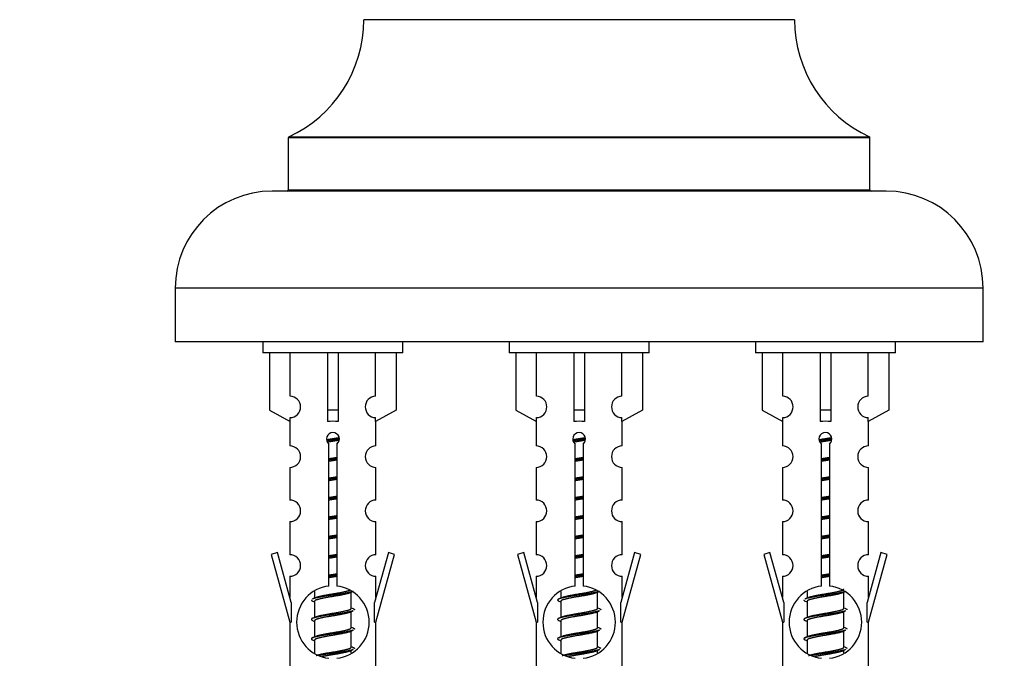
# Model space of a CAD drawing. Units: millimetres. Extents: x 0 to 1453, y 0 to 3482.
# Drawn here: x 449 to 540, y 3194 to 3253 of the extents above; entities that cross this region are included whole.
import ezdxf
from ezdxf import colors
from ezdxf.entities.mleader import LeaderData, LeaderLine
from ezdxf.math import Vec2, Vec3

# ---------------------------------------------------------------- set-up
doc = ezdxf.new("R2010")
doc.units = ezdxf.units.MM
doc.layers.add('DV2_Défaut', color=7, linetype='Continuous')
doc.layers.add('Défaut', color=7, linetype='Continuous')

# ---------------------------------------------------------------- blocks, each defined once
blk = doc.blocks.new('_DOT')
at = {"color": 0}
blk.add_line((0, 0), (-1, 0), dxfattribs=at)
at = {"color": 0, "const_width": 0.333}
blk.add_lwpolyline([(-0.1665, 0, 1), (0.1665, 0, 1)], format="xyb", close=True, dxfattribs=at)
blk = doc.blocks.new('SE1')
at = {"layer": 'DV2_Défaut', "color": 7, "linetype": 'Continuous'}
for p, q in [((520.74, 3253.427), (480.741, 3253.427)), ((527.74, 3242.463), (473.74, 3242.463)), ((473.74, 3242.463), (473.74, 3237.627)), ((473.798, 3242.554), (527.683, 3242.554)), ((527.74, 3237.627), (527.74, 3242.463)), ((529.24, 3237.527), (472.24, 3237.527)), ((473.74, 3237.627), (527.74, 3237.627)), ((538.24, 3228.527), (463.24, 3228.527)), ((463.24, 3228.527), (463.24, 3223.527)), ((538.24, 3223.527), (538.24, 3228.527)), ((538.24, 3223.527), (463.24, 3223.527)), ((471.377, 3223.527), (471.377, 3222.527)), ((484.377, 3222.527), (484.377, 3223.527)), ((494.24, 3223.527), (494.24, 3222.527)), ((507.24, 3222.527), (507.24, 3223.527)), ((517.104, 3223.527), (517.104, 3222.527)), ((530.104, 3222.527), (530.104, 3223.527)), ((484.377, 3222.527), (471.377, 3222.527)), ((471.996, 3222.527), (471.996, 3217.2)), ((473.909, 3218.504), (473.909, 3222.527)), ((477.377, 3222.527), (477.377, 3217.2)), ((478.377, 3222.527), (478.377, 3217.2)), ((481.846, 3218.504), (481.846, 3222.527)), ((483.758, 3222.527), (483.758, 3217.2)), ((507.24, 3222.527), (494.24, 3222.527)), ((494.859, 3222.527), (494.859, 3217.2)), ((496.772, 3218.504), (496.772, 3222.527)), ((500.24, 3222.527), (500.24, 3217.2)), ((501.24, 3222.527), (501.24, 3217.2)), ((504.709, 3218.504), (504.709, 3222.527)), ((506.621, 3222.527), (506.621, 3217.2)), ((530.104, 3222.527), (517.104, 3222.527)), ((517.723, 3222.527), (517.723, 3217.2)), ((519.635, 3218.504), (519.635, 3222.527)), ((523.104, 3222.527), (523.104, 3217.2)), ((524.104, 3222.527), (524.104, 3217.2)), ((527.572, 3218.504), (527.572, 3222.527)), ((529.485, 3222.527), (529.485, 3217.2)), ((471.996, 3217.2), (473.909, 3216.148)), ((478.377, 3217.2), (477.377, 3217.2)), ((477.377, 3217.2), (477.377, 3216.148)), ((478.377, 3217.2), (478.377, 3216.148)), ((483.758, 3217.2), (481.846, 3216.148)), ((494.859, 3217.2), (496.772, 3216.148)), ((501.24, 3217.2), (500.24, 3217.2)), ((500.24, 3217.2), (500.24, 3216.148)), ((501.24, 3217.2), (501.24, 3216.148)), ((506.621, 3217.2), (504.709, 3216.148)), ((517.723, 3217.2), (519.635, 3216.148)), ((524.104, 3217.2), (523.104, 3217.2)), ((523.104, 3217.2), (523.104, 3216.148)), ((524.104, 3217.2), (524.104, 3216.148)), ((529.485, 3217.2), (527.572, 3216.148)), ((473.877, 3216.165), (473.877, 3213.885)), ((473.909, 3216.148), (473.909, 3216.505)), ((481.846, 3216.148), (481.846, 3216.505)), ((481.877, 3213.885), (481.877, 3216.165)), ((496.74, 3216.165), (496.74, 3213.885)), ((496.772, 3216.148), (496.772, 3216.505)), ((504.709, 3216.148), (504.709, 3216.505)), ((504.74, 3213.885), (504.74, 3216.165)), ((519.604, 3216.165), (519.604, 3213.885)), ((519.635, 3216.148), (519.635, 3216.505)), ((527.572, 3216.148), (527.572, 3216.505)), ((527.604, 3213.885), (527.604, 3216.165)), ((477.512, 3200.876), (477.512, 3214.051)), ((478.243, 3214.051), (478.243, 3200.876)), ((500.375, 3200.876), (500.375, 3214.051)), ((501.106, 3214.051), (501.106, 3200.876)), ((523.238, 3200.876), (523.238, 3214.051)), ((523.969, 3214.051), (523.969, 3200.876)), ((473.877, 3211.886), (473.877, 3208.856)), ((481.877, 3208.856), (481.877, 3211.886)), ((496.74, 3211.886), (496.74, 3208.856)), ((504.74, 3208.856), (504.74, 3211.886)), ((519.604, 3211.886), (519.604, 3208.856)), ((527.604, 3208.856), (527.604, 3211.886)), ((473.877, 3206.857), (473.877, 3203.783)), ((481.877, 3203.783), (481.877, 3206.857)), ((496.74, 3206.857), (496.74, 3203.783)), ((504.74, 3203.783), (504.74, 3206.857)), ((519.604, 3206.857), (519.604, 3203.783)), ((527.604, 3203.783), (527.604, 3206.857)), ((472.727, 3203.984), (472.151, 3203.817)), ((474.004, 3199.353), (472.727, 3203.984)), ((483.028, 3203.984), (481.75, 3199.353)), ((483.603, 3203.817), (483.028, 3203.984)), ((495.59, 3203.984), (495.014, 3203.817)), ((496.867, 3199.353), (495.59, 3203.984)), ((505.891, 3203.984), (504.613, 3199.353)), ((506.467, 3203.817), (505.891, 3203.984)), ((518.453, 3203.984), (517.877, 3203.817)), ((519.731, 3199.353), (518.453, 3203.984)), ((528.754, 3203.984), (527.477, 3199.353)), ((529.33, 3203.817), (528.754, 3203.984)), ((472.151, 3203.817), (473.877, 3197.527)), ((481.877, 3197.527), (483.603, 3203.817)), ((495.014, 3203.817), (496.74, 3197.527)), ((504.74, 3197.527), (506.467, 3203.817)), ((517.877, 3203.817), (519.604, 3197.527)), ((527.604, 3197.527), (529.33, 3203.817)), ((473.877, 3201.784), (473.877, 3199.813)), ((481.877, 3199.813), (481.877, 3201.784)), ((496.74, 3201.784), (496.74, 3199.813)), ((504.74, 3199.813), (504.74, 3201.784)), ((519.604, 3201.784), (519.604, 3199.813)), ((527.604, 3199.813), (527.604, 3201.784)), ((476.177, 3200.377), (476.177, 3199.77)), ((479.436, 3200.24), (479.755, 3200.384)), ((479.577, 3198.813), (479.577, 3200.304)), ((499.04, 3200.377), (499.04, 3199.77)), ((502.299, 3200.24), (502.618, 3200.384)), ((502.44, 3198.813), (502.44, 3200.304)), ((521.904, 3200.377), (521.904, 3199.77)), ((525.162, 3200.24), (525.481, 3200.384)), ((525.304, 3198.813), (525.304, 3200.304)), ((474.004, 3199.353), (474.004, 3197.527)), ((476, 3199.484), (476.177, 3199.404)), ((476.177, 3199.46), (476.177, 3197.97)), ((481.75, 3197.527), (481.75, 3199.353)), ((496.867, 3199.353), (496.867, 3197.527)), ((498.863, 3199.484), (499.04, 3199.404)), ((499.04, 3199.46), (499.04, 3197.97)), ((504.613, 3197.527), (504.613, 3199.353)), ((519.731, 3199.353), (519.731, 3197.527)), ((521.726, 3199.484), (521.904, 3199.404)), ((521.904, 3199.46), (521.904, 3197.97)), ((527.477, 3197.527), (527.477, 3199.353)), ((479.436, 3198.44), (479.755, 3198.584)), ((479.577, 3197.013), (479.577, 3198.504)), ((502.299, 3198.44), (502.618, 3198.584)), ((502.44, 3197.013), (502.44, 3198.504)), ((525.162, 3198.44), (525.481, 3198.584)), ((525.304, 3197.013), (525.304, 3198.504)), ((473.877, 3197.527), (474.004, 3197.527)), ((473.877, 3197.527), (473.877, 3186.298)), ((476, 3197.684), (476.177, 3197.604)), ((476.177, 3197.66), (476.177, 3196.17)), ((481.75, 3197.527), (481.877, 3197.527)), ((481.877, 3186.298), (481.877, 3197.527)), ((496.74, 3197.527), (496.867, 3197.527)), ((496.74, 3197.527), (496.74, 3186.298)), ((498.863, 3197.684), (499.04, 3197.604)), ((499.04, 3197.66), (499.04, 3196.17)), ((504.613, 3197.527), (504.74, 3197.527)), ((504.74, 3186.298), (504.74, 3197.527)), ((519.604, 3197.527), (519.731, 3197.527)), ((519.604, 3197.527), (519.604, 3186.298)), ((521.726, 3197.684), (521.904, 3197.604)), ((521.904, 3197.66), (521.904, 3196.17)), ((527.477, 3197.527), (527.604, 3197.527)), ((527.604, 3186.298), (527.604, 3197.527)), ((479.436, 3196.64), (479.755, 3196.784)), ((479.577, 3195.213), (479.577, 3196.704)), ((502.299, 3196.64), (502.618, 3196.784)), ((502.44, 3195.213), (502.44, 3196.704)), ((525.162, 3196.64), (525.481, 3196.784)), ((525.304, 3195.213), (525.304, 3196.704)), ((476, 3195.884), (476.177, 3195.804)), ((476.177, 3195.86), (476.177, 3194.655)), ((498.863, 3195.884), (499.04, 3195.804)), ((499.04, 3195.86), (499.04, 3194.655)), ((521.726, 3195.884), (521.904, 3195.804)), ((521.904, 3195.86), (521.904, 3194.655)), ((479.436, 3194.84), (479.755, 3194.984)), ((479.577, 3194.677), (479.577, 3194.904)), ((502.299, 3194.84), (502.618, 3194.984)), ((502.44, 3194.677), (502.44, 3194.904)), ((525.162, 3194.84), (525.481, 3194.984)), ((525.304, 3194.677), (525.304, 3194.904))]:
    blk.add_line(p, q, dxfattribs=at)
for centre, radius, start, end in [((468.741, 3253.436), 12, 294.92673, 359.958), ((532.74, 3253.436), 12, 180.042, 245.07327), ((473.84, 3242.463), 0.1, 114.92673, 180), ((527.64, 3242.463), 0.1, 0, 65.07327), ((472.24, 3228.527), 9, 90, 180), ((473.64, 3237.627), 0.1, 270, 0), ((527.84, 3237.627), 0.1, 180, 270), ((529.24, 3228.527), 9, 0, 90), ((473.877, 3217.505), 1, 271.79784, 88.20216), ((481.877, 3217.505), 1, 91.79784, 268.20216), ((496.74, 3217.505), 1, 271.79784, 88.20216), ((504.74, 3217.505), 1, 91.79784, 268.20216), ((519.604, 3217.505), 1, 271.79784, 88.20216), ((527.604, 3217.505), 1, 91.79784, 268.20216), ((477.877, 3214.527), 0.6, 307.50889, 232.49111), ((500.74, 3214.527), 0.6, 307.50889, 232.49111), ((523.604, 3214.527), 0.6, 307.50889, 232.49111), ((473.877, 3212.885), 1, 270.00005, 90.00005), ((481.877, 3212.885), 1, 89.99995, 269.99995), ((496.74, 3212.885), 1, 270.00005, 90.00005), ((504.74, 3212.885), 1, 89.99995, 269.99995), ((519.604, 3212.885), 1, 270.00005, 90.00005), ((527.604, 3212.885), 1, 89.99995, 269.99995), ((473.877, 3207.856), 1, 270.00005, 90.00005), ((481.877, 3207.856), 1, 89.99995, 269.99995), ((496.74, 3207.856), 1, 270.00005, 90.00005), ((504.74, 3207.856), 1, 89.99995, 269.99995), ((519.604, 3207.856), 1, 270.00005, 90.00005), ((527.604, 3207.856), 1, 89.99995, 269.99995), ((473.877, 3202.783), 1, 270.00005, 90.00005), ((481.877, 3202.783), 1, 89.99995, 269.99995), ((496.74, 3202.783), 1, 270.00005, 90.00005), ((504.74, 3202.783), 1, 89.99995, 269.99995), ((519.604, 3202.783), 1, 270.00005, 90.00005), ((527.604, 3202.783), 1, 89.99995, 269.99995), ((477.877, 3197.527), 3.369, 96.2248, 263.7752), ((477.877, 3197.527), 3.369, 276.2248, 83.7752), ((500.74, 3197.527), 3.369, 96.2248, 263.7752), ((500.74, 3197.527), 3.369, 276.2248, 83.7752), ((523.604, 3197.527), 3.369, 96.2248, 263.7752), ((523.604, 3197.527), 3.369, 276.2248, 83.7752), ((458.288, 3239.54), 43.609, 293.96371, 294.41881), ((481.151, 3239.54), 43.609, 293.96371, 294.41881), ((504.014, 3239.54), 43.609, 293.96371, 294.41881), ((497.359, 3238.487), 43.426, 245.82759, 246.08465), ((520.222, 3238.487), 43.426, 245.82759, 246.08465), ((543.085, 3238.487), 43.426, 245.82759, 246.08465), ((458.288, 3237.74), 43.609, 293.96371, 294.41881), ((481.151, 3237.74), 43.609, 293.96371, 294.41881), ((504.014, 3237.74), 43.609, 293.96371, 294.41881), ((497.359, 3236.687), 43.426, 245.82759, 246.08465), ((520.222, 3236.687), 43.426, 245.82759, 246.08465), ((543.085, 3236.687), 43.426, 245.82759, 246.08465), ((458.288, 3235.94), 43.609, 293.96371, 294.41881), ((481.151, 3235.94), 43.609, 293.96371, 294.41881), ((504.014, 3235.94), 43.609, 293.96371, 294.41881), ((497.359, 3234.887), 43.426, 245.82759, 246.08465), ((520.222, 3234.887), 43.426, 245.82759, 246.08465), ((543.085, 3234.887), 43.426, 245.82759, 246.08465)]:
    blk.add_arc(centre, radius, start, end, dxfattribs=at)
for centre in [(477.877, 3213.964), (500.74, 3213.964), (523.604, 3213.964)]:
    blk.add_ellipse(centre, major_axis=(4, 0), ratio=0.550336, start_param=1.445468, end_param=1.696124, dxfattribs=at)
for points, weights, knots in [([(477.285, 3214.464), (477.572, 3214.517), (477.877, 3214.563), (478.177, 3214.609), (478.458, 3214.661)], [0.939613556073, 0.954040621114, 1, 0.954945646648, 0.940193974749], [0, 0, 0, 0.504972, 0.504972, 1, 1, 1]), ([(478.483, 3214.523), (478.187, 3214.477), (477.877, 3214.437), (477.582, 3214.399), (477.299, 3214.355)], [0.943994856981, 0.960135845087, 1, 0.961928908056, 0.945494873924], [0, 0, 0, 0.511504, 0.511504, 1, 1, 1]), ([(478.462, 3214.409), (478.179, 3214.356), (477.877, 3214.31), (477.611, 3214.27), (477.358, 3214.224)], [0.939984768291, 0.954623807608, 1, 0.959750653178, 0.943685143671], [0, 0, 0, 0.529938, 0.529938, 1, 1, 1]), ([(500.148, 3214.464), (500.435, 3214.517), (500.74, 3214.563), (501.04, 3214.609), (501.321, 3214.661)], [0.939613556073, 0.954040621114, 1, 0.954945646648, 0.940193974749], [0, 0, 0, 0.504972, 0.504972, 1, 1, 1]), ([(501.346, 3214.523), (501.05, 3214.477), (500.74, 3214.437), (500.445, 3214.399), (500.162, 3214.355)], [0.943994856981, 0.960135845087, 1, 0.961928908056, 0.945494873924], [0, 0, 0, 0.511504, 0.511504, 1, 1, 1]), ([(501.325, 3214.409), (501.042, 3214.356), (500.74, 3214.31), (500.474, 3214.27), (500.221, 3214.224)], [0.939984768291, 0.954623807608, 1, 0.959750653178, 0.943685143671], [0, 0, 0, 0.529938, 0.529938, 1, 1, 1]), ([(523.011, 3214.464), (523.298, 3214.517), (523.604, 3214.563), (523.903, 3214.609), (524.184, 3214.661)], [0.939613556073, 0.954040621114, 1, 0.954945646648, 0.940193974749], [0, 0, 0, 0.504972, 0.504972, 1, 1, 1]), ([(524.209, 3214.523), (523.913, 3214.477), (523.604, 3214.437), (523.308, 3214.399), (523.025, 3214.355)], [0.943994856981, 0.960135845087, 1, 0.961928908056, 0.945494873924], [0, 0, 0, 0.511504, 0.511504, 1, 1, 1]), ([(524.188, 3214.409), (523.905, 3214.356), (523.604, 3214.31), (523.337, 3214.27), (523.084, 3214.224)], [0.939984768291, 0.954623807608, 1, 0.959750653178, 0.943685143671], [0, 0, 0, 0.529938, 0.529938, 1, 1, 1]), ([(477.505, 3212.703), (477.689, 3212.735), (477.877, 3212.763), (478.066, 3212.792), (478.25, 3212.824)], [0.954711593229, 0.971138154054, 1, 0.971138154054, 0.954711593229], [0, 0, 0, 0.5, 0.5, 1, 1, 1]), ([(478.25, 3212.688), (478.065, 3212.661), (477.877, 3212.637), (477.689, 3212.613), (477.505, 3212.586)], [0.959880202632, 0.975436531063, 1, 0.975436531063, 0.959880202632], [0, 0, 0, 0.5, 0.5, 1, 1, 1]), ([(478.25, 3212.571), (478.066, 3212.539), (477.877, 3212.51), (477.689, 3212.482), (477.505, 3212.45)], [0.954711593229, 0.971138154054, 1, 0.971138154054, 0.954711593229], [0, 0, 0, 0.5, 0.5, 1, 1, 1]), ([(500.368, 3212.703), (500.552, 3212.735), (500.74, 3212.763), (500.929, 3212.792), (501.113, 3212.824)], [0.954711593229, 0.971138154054, 1, 0.971138154054, 0.954711593229], [0, 0, 0, 0.5, 0.5, 1, 1, 1]), ([(501.113, 3212.688), (500.928, 3212.661), (500.74, 3212.637), (500.553, 3212.613), (500.368, 3212.586)], [0.959880202632, 0.975436531063, 1, 0.975436531063, 0.959880202632], [0, 0, 0, 0.5, 0.5, 1, 1, 1]), ([(501.113, 3212.571), (500.929, 3212.539), (500.74, 3212.51), (500.552, 3212.482), (500.368, 3212.45)], [0.954711593229, 0.971138154054, 1, 0.971138154054, 0.954711593229], [0, 0, 0, 0.5, 0.5, 1, 1, 1]), ([(523.231, 3212.703), (523.415, 3212.735), (523.604, 3212.763), (523.792, 3212.792), (523.976, 3212.824)], [0.954711593229, 0.971138154054, 1, 0.971138154054, 0.954711593229], [0, 0, 0, 0.5, 0.5, 1, 1, 1]), ([(523.976, 3212.688), (523.792, 3212.661), (523.604, 3212.637), (523.416, 3212.613), (523.231, 3212.586)], [0.959880202632, 0.975436531063, 1, 0.975436531063, 0.959880202632], [0, 0, 0, 0.5, 0.5, 1, 1, 1]), ([(523.976, 3212.571), (523.792, 3212.539), (523.604, 3212.51), (523.415, 3212.482), (523.231, 3212.45)], [0.954711593229, 0.971138154054, 1, 0.971138154054, 0.954711593229], [0, 0, 0, 0.5, 0.5, 1, 1, 1]), ([(477.505, 3210.903), (477.689, 3210.935), (477.877, 3210.963), (478.066, 3210.992), (478.25, 3211.024)], [0.954711593229, 0.971138154054, 1, 0.971138154054, 0.954711593229], [0, 0, 0, 0.5, 0.5, 1, 1, 1]), ([(478.25, 3210.888), (478.065, 3210.861), (477.877, 3210.837), (477.689, 3210.813), (477.505, 3210.786)], [0.959880202632, 0.975436531063, 1, 0.975436531063, 0.959880202632], [0, 0, 0, 0.5, 0.5, 1, 1, 1]), ([(478.25, 3210.771), (478.066, 3210.739), (477.877, 3210.71), (477.689, 3210.682), (477.505, 3210.65)], [0.954711593229, 0.971138154054, 1, 0.971138154054, 0.954711593229], [0, 0, 0, 0.5, 0.5, 1, 1, 1]), ([(500.368, 3210.903), (500.552, 3210.935), (500.74, 3210.963), (500.929, 3210.992), (501.113, 3211.024)], [0.954711593229, 0.971138154054, 1, 0.971138154054, 0.954711593229], [0, 0, 0, 0.5, 0.5, 1, 1, 1]), ([(501.113, 3210.888), (500.928, 3210.861), (500.74, 3210.837), (500.553, 3210.813), (500.368, 3210.786)], [0.959880202632, 0.975436531063, 1, 0.975436531063, 0.959880202632], [0, 0, 0, 0.5, 0.5, 1, 1, 1]), ([(501.113, 3210.771), (500.929, 3210.739), (500.74, 3210.71), (500.552, 3210.682), (500.368, 3210.65)], [0.954711593229, 0.971138154054, 1, 0.971138154054, 0.954711593229], [0, 0, 0, 0.5, 0.5, 1, 1, 1]), ([(523.231, 3210.903), (523.415, 3210.935), (523.604, 3210.963), (523.792, 3210.992), (523.976, 3211.024)], [0.954711593229, 0.971138154054, 1, 0.971138154054, 0.954711593229], [0, 0, 0, 0.5, 0.5, 1, 1, 1]), ([(523.976, 3210.888), (523.792, 3210.861), (523.604, 3210.837), (523.416, 3210.813), (523.231, 3210.786)], [0.959880202632, 0.975436531063, 1, 0.975436531063, 0.959880202632], [0, 0, 0, 0.5, 0.5, 1, 1, 1]), ([(523.976, 3210.771), (523.792, 3210.739), (523.604, 3210.71), (523.415, 3210.682), (523.231, 3210.65)], [0.954711593229, 0.971138154054, 1, 0.971138154054, 0.954711593229], [0, 0, 0, 0.5, 0.5, 1, 1, 1]), ([(477.505, 3209.103), (477.689, 3209.135), (477.877, 3209.163), (478.066, 3209.192), (478.25, 3209.224)], [0.954711593229, 0.971138154054, 1, 0.971138154054, 0.954711593229], [0, 0, 0, 0.5, 0.5, 1, 1, 1]), ([(478.25, 3209.088), (478.065, 3209.061), (477.877, 3209.037), (477.689, 3209.013), (477.505, 3208.986)], [0.959880202632, 0.975436531063, 1, 0.975436531063, 0.959880202632], [0, 0, 0, 0.5, 0.5, 1, 1, 1]), ([(478.25, 3208.971), (478.066, 3208.939), (477.877, 3208.91), (477.689, 3208.882), (477.505, 3208.85)], [0.954711593229, 0.971138154054, 1, 0.971138154054, 0.954711593229], [0, 0, 0, 0.5, 0.5, 1, 1, 1]), ([(500.368, 3209.103), (500.552, 3209.135), (500.74, 3209.163), (500.929, 3209.192), (501.113, 3209.224)], [0.954711593229, 0.971138154054, 1, 0.971138154054, 0.954711593229], [0, 0, 0, 0.5, 0.5, 1, 1, 1]), ([(501.113, 3209.088), (500.928, 3209.061), (500.74, 3209.037), (500.553, 3209.013), (500.368, 3208.986)], [0.959880202632, 0.975436531063, 1, 0.975436531063, 0.959880202632], [0, 0, 0, 0.5, 0.5, 1, 1, 1]), ([(501.113, 3208.971), (500.929, 3208.939), (500.74, 3208.91), (500.552, 3208.882), (500.368, 3208.85)], [0.954711593229, 0.971138154054, 1, 0.971138154054, 0.954711593229], [0, 0, 0, 0.5, 0.5, 1, 1, 1]), ([(523.231, 3209.103), (523.415, 3209.135), (523.604, 3209.163), (523.792, 3209.192), (523.976, 3209.224)], [0.954711593229, 0.971138154054, 1, 0.971138154054, 0.954711593229], [0, 0, 0, 0.5, 0.5, 1, 1, 1]), ([(523.976, 3209.088), (523.792, 3209.061), (523.604, 3209.037), (523.416, 3209.013), (523.231, 3208.986)], [0.959880202632, 0.975436531063, 1, 0.975436531063, 0.959880202632], [0, 0, 0, 0.5, 0.5, 1, 1, 1]), ([(523.976, 3208.971), (523.792, 3208.939), (523.604, 3208.91), (523.415, 3208.882), (523.231, 3208.85)], [0.954711593229, 0.971138154054, 1, 0.971138154054, 0.954711593229], [0, 0, 0, 0.5, 0.5, 1, 1, 1]), ([(477.505, 3207.303), (477.689, 3207.335), (477.877, 3207.363), (478.066, 3207.392), (478.25, 3207.424)], [0.954711593229, 0.971138154054, 1, 0.971138154054, 0.954711593229], [0, 0, 0, 0.5, 0.5, 1, 1, 1]), ([(478.25, 3207.288), (478.065, 3207.261), (477.877, 3207.237), (477.689, 3207.213), (477.505, 3207.186)], [0.959880202632, 0.975436531063, 1, 0.975436531063, 0.959880202632], [0, 0, 0, 0.5, 0.5, 1, 1, 1]), ([(478.25, 3207.171), (478.066, 3207.139), (477.877, 3207.11), (477.689, 3207.082), (477.505, 3207.05)], [0.954711593229, 0.971138154054, 1, 0.971138154054, 0.954711593229], [0, 0, 0, 0.5, 0.5, 1, 1, 1]), ([(500.368, 3207.303), (500.552, 3207.335), (500.74, 3207.363), (500.929, 3207.392), (501.113, 3207.424)], [0.954711593228, 0.971138154054, 1, 0.971138154054, 0.954711593229], [0, 0, 0, 0.5, 0.5, 1, 1, 1]), ([(501.113, 3207.288), (500.928, 3207.261), (500.74, 3207.237), (500.553, 3207.213), (500.368, 3207.186)], [0.959880202632, 0.975436531063, 1, 0.975436531063, 0.959880202632], [0, 0, 0, 0.5, 0.5, 1, 1, 1]), ([(501.113, 3207.171), (500.929, 3207.139), (500.74, 3207.11), (500.552, 3207.082), (500.368, 3207.05)], [0.954711593229, 0.971138154054, 1, 0.971138154054, 0.954711593229], [0, 0, 0, 0.5, 0.5, 1, 1, 1]), ([(523.231, 3207.303), (523.415, 3207.335), (523.604, 3207.363), (523.792, 3207.392), (523.976, 3207.424)], [0.954711593229, 0.971138154054, 1, 0.971138154054, 0.954711593229], [0, 0, 0, 0.5, 0.5, 1, 1, 1]), ([(523.976, 3207.288), (523.792, 3207.261), (523.604, 3207.237), (523.416, 3207.213), (523.231, 3207.186)], [0.959880202632, 0.975436531063, 1, 0.975436531063, 0.959880202632], [0, 0, 0, 0.5, 0.5, 1, 1, 1]), ([(523.976, 3207.171), (523.792, 3207.139), (523.604, 3207.11), (523.415, 3207.082), (523.231, 3207.05)], [0.954711593229, 0.971138154054, 1, 0.971138154054, 0.954711593229], [0, 0, 0, 0.5, 0.5, 1, 1, 1]), ([(477.505, 3205.503), (477.689, 3205.535), (477.877, 3205.563), (478.066, 3205.592), (478.25, 3205.624)], [0.954711593229, 0.971138154054, 1, 0.971138154054, 0.954711593229], [0, 0, 0, 0.5, 0.5, 1, 1, 1]), ([(478.25, 3205.488), (478.065, 3205.461), (477.877, 3205.437), (477.689, 3205.413), (477.505, 3205.386)], [0.959880202632, 0.975436531063, 1, 0.975436531063, 0.959880202632], [0, 0, 0, 0.5, 0.5, 1, 1, 1]), ([(478.25, 3205.371), (478.066, 3205.339), (477.877, 3205.31), (477.689, 3205.282), (477.505, 3205.25)], [0.954711593229, 0.971138154054, 1, 0.971138154054, 0.954711593229], [0, 0, 0, 0.5, 0.5, 1, 1, 1]), ([(500.368, 3205.503), (500.552, 3205.535), (500.74, 3205.563), (500.929, 3205.592), (501.113, 3205.624)], [0.954711593229, 0.971138154054, 1, 0.971138154054, 0.954711593229], [0, 0, 0, 0.5, 0.5, 1, 1, 1]), ([(501.113, 3205.488), (500.928, 3205.461), (500.74, 3205.437), (500.553, 3205.413), (500.368, 3205.386)], [0.959880202632, 0.975436531063, 1, 0.975436531063, 0.959880202632], [0, 0, 0, 0.5, 0.5, 1, 1, 1]), ([(501.113, 3205.371), (500.929, 3205.339), (500.74, 3205.31), (500.552, 3205.282), (500.368, 3205.25)], [0.954711593229, 0.971138154054, 1, 0.971138154054, 0.954711593229], [0, 0, 0, 0.5, 0.5, 1, 1, 1]), ([(523.231, 3205.503), (523.415, 3205.535), (523.604, 3205.563), (523.792, 3205.592), (523.976, 3205.624)], [0.954711593229, 0.971138154054, 1, 0.971138154054, 0.954711593229], [0, 0, 0, 0.5, 0.5, 1, 1, 1]), ([(523.976, 3205.488), (523.792, 3205.461), (523.604, 3205.437), (523.416, 3205.413), (523.231, 3205.386)], [0.959880202632, 0.975436531063, 1, 0.975436531063, 0.959880202632], [0, 0, 0, 0.5, 0.5, 1, 1, 1]), ([(523.976, 3205.371), (523.792, 3205.339), (523.604, 3205.31), (523.415, 3205.282), (523.231, 3205.25)], [0.954711593229, 0.971138154054, 1, 0.971138154054, 0.954711593229], [0, 0, 0, 0.5, 0.5, 1, 1, 1]), ([(477.505, 3203.703), (477.689, 3203.735), (477.877, 3203.763), (478.066, 3203.792), (478.25, 3203.824)], [0.954711593229, 0.971138154054, 1, 0.971138154054, 0.954711593229], [0, 0, 0, 0.5, 0.5, 1, 1, 1]), ([(478.25, 3203.688), (478.065, 3203.661), (477.877, 3203.637), (477.689, 3203.613), (477.505, 3203.586)], [0.959880202632, 0.975436531063, 1, 0.975436531063, 0.959880202632], [0, 0, 0, 0.5, 0.5, 1, 1, 1]), ([(478.25, 3203.571), (478.066, 3203.539), (477.877, 3203.51), (477.689, 3203.482), (477.505, 3203.45)], [0.954711593229, 0.971138154054, 1, 0.971138154054, 0.954711593229], [0, 0, 0, 0.5, 0.5, 1, 1, 1]), ([(500.368, 3203.703), (500.552, 3203.735), (500.74, 3203.763), (500.929, 3203.792), (501.113, 3203.824)], [0.954711593229, 0.971138154054, 1, 0.971138154054, 0.954711593229], [0, 0, 0, 0.5, 0.5, 1, 1, 1]), ([(501.113, 3203.688), (500.928, 3203.661), (500.74, 3203.637), (500.553, 3203.613), (500.368, 3203.586)], [0.959880202632, 0.975436531063, 1, 0.975436531063, 0.959880202632], [0, 0, 0, 0.5, 0.5, 1, 1, 1]), ([(501.113, 3203.571), (500.929, 3203.539), (500.74, 3203.51), (500.552, 3203.482), (500.368, 3203.45)], [0.954711593229, 0.971138154054, 1, 0.971138154054, 0.954711593229], [0, 0, 0, 0.5, 0.5, 1, 1, 1]), ([(523.231, 3203.703), (523.415, 3203.735), (523.604, 3203.763), (523.792, 3203.792), (523.976, 3203.824)], [0.954711593229, 0.971138154054, 1, 0.971138154054, 0.954711593229], [0, 0, 0, 0.5, 0.5, 1, 1, 1]), ([(523.976, 3203.688), (523.792, 3203.661), (523.604, 3203.637), (523.416, 3203.613), (523.231, 3203.586)], [0.959880202632, 0.975436531063, 1, 0.975436531063, 0.959880202632], [0, 0, 0, 0.5, 0.5, 1, 1, 1]), ([(523.976, 3203.571), (523.792, 3203.539), (523.604, 3203.51), (523.415, 3203.482), (523.231, 3203.45)], [0.954711593229, 0.971138154054, 1, 0.971138154054, 0.954711593229], [0, 0, 0, 0.5, 0.5, 1, 1, 1]), ([(477.505, 3201.903), (477.689, 3201.935), (477.877, 3201.963), (478.066, 3201.992), (478.25, 3202.024)], [0.954711593229, 0.971138154054, 1, 0.971138154054, 0.954711593229], [0, 0, 0, 0.5, 0.5, 1, 1, 1]), ([(478.25, 3201.888), (478.065, 3201.861), (477.877, 3201.837), (477.689, 3201.813), (477.505, 3201.786)], [0.959880202632, 0.975436531063, 1, 0.975436531063, 0.959880202632], [0, 0, 0, 0.5, 0.5, 1, 1, 1]), ([(478.25, 3201.771), (478.066, 3201.739), (477.877, 3201.71), (477.689, 3201.682), (477.505, 3201.65)], [0.954711593229, 0.971138154054, 1, 0.971138154054, 0.954711593229], [0, 0, 0, 0.5, 0.5, 1, 1, 1]), ([(500.368, 3201.903), (500.552, 3201.935), (500.74, 3201.963), (500.929, 3201.992), (501.113, 3202.024)], [0.954711593229, 0.971138154054, 1, 0.971138154054, 0.954711593229], [0, 0, 0, 0.5, 0.5, 1, 1, 1]), ([(501.113, 3201.888), (500.928, 3201.861), (500.74, 3201.837), (500.553, 3201.813), (500.368, 3201.786)], [0.959880202632, 0.975436531063, 1, 0.975436531063, 0.959880202632], [0, 0, 0, 0.5, 0.5, 1, 1, 1]), ([(501.113, 3201.771), (500.929, 3201.739), (500.74, 3201.71), (500.552, 3201.682), (500.368, 3201.65)], [0.954711593229, 0.971138154054, 1, 0.971138154054, 0.954711593229], [0, 0, 0, 0.5, 0.5, 1, 1, 1]), ([(523.231, 3201.903), (523.415, 3201.935), (523.604, 3201.963), (523.792, 3201.992), (523.976, 3202.024)], [0.954711593229, 0.971138154054, 1, 0.971138154054, 0.954711593229], [0, 0, 0, 0.5, 0.5, 1, 1, 1]), ([(523.976, 3201.888), (523.792, 3201.861), (523.604, 3201.837), (523.416, 3201.813), (523.231, 3201.786)], [0.959880202632, 0.975436531063, 1, 0.975436531063, 0.959880202632], [0, 0, 0, 0.5, 0.5, 1, 1, 1]), ([(523.976, 3201.771), (523.792, 3201.739), (523.604, 3201.71), (523.415, 3201.682), (523.231, 3201.65)], [0.954711593229, 0.971138154054, 1, 0.971138154054, 0.954711593229], [0, 0, 0, 0.5, 0.5, 1, 1, 1]), ([(479.753, 3200.383), (479.694, 3200.359), (479.609, 3200.337), (479.032, 3200.187), (477.877, 3200.037), (476.723, 3199.887), (476.145, 3199.737), (476.06, 3199.715), (476.001, 3199.691)], [0.962852408417, 0.97772155243, 1, 0.866025403784, 1, 0.866025403784, 1, 0.977713110418, 0.962841140698], [0, 0, 0, 0.071288, 0.071288, 0.499986, 0.499986, 0.928685, 0.928685, 1, 1, 1]), ([(476.314, 3199.831), (476.354, 3199.848), (476.405, 3199.863), (476.896, 3200.013), (477.877, 3200.163), (478.859, 3200.313), (479.35, 3200.463), (479.404, 3200.48), (479.445, 3200.498)], [0.972032873102, 0.984138584193, 1, 0.866025403784, 1, 0.866025403784, 1, 0.983253175473, 0.970693057078], [0, 0, 0, 0.052773, 0.052773, 0.498527, 0.498527, 0.944281, 0.944281, 1, 1, 1]), ([(502.617, 3200.383), (502.558, 3200.359), (502.473, 3200.337), (501.895, 3200.187), (500.74, 3200.037), (499.586, 3199.887), (499.008, 3199.737), (498.539, 3199.615), (498.865, 3199.483)], [0.962852408417, 0.97772155243, 1, 0.866025403784, 1, 0.866025403784, 1, 0.888253018409, 0.962920301125], [0, 0, 0, 0.055423, 0.055423, 0.388714, 0.388714, 0.722005, 0.722005, 1, 1, 1]), ([(499.177, 3199.831), (499.217, 3199.848), (499.268, 3199.863), (499.759, 3200.013), (500.74, 3200.163), (501.722, 3200.313), (502.213, 3200.463), (502.267, 3200.48), (502.308, 3200.498)], [0.972032873102, 0.984138584193, 1, 0.866025403784, 1, 0.866025403784, 1, 0.983253175473, 0.970693057078], [0, 0, 0, 0.052773, 0.052773, 0.498527, 0.498527, 0.944281, 0.944281, 1, 1, 1]), ([(525.48, 3200.383), (525.421, 3200.359), (525.336, 3200.337), (524.758, 3200.187), (523.604, 3200.037), (522.449, 3199.887), (521.871, 3199.737), (521.786, 3199.715), (521.727, 3199.691)], [0.962852408417, 0.97772155243, 1, 0.866025403784, 1, 0.866025403784, 1, 0.977713110418, 0.962841140698], [0, 0, 0, 0.0712877, 0.0712877, 0.4999865, 0.4999865, 0.9286853, 0.9286853, 1, 1, 1]), ([(522.04, 3199.831), (522.08, 3199.848), (522.131, 3199.863), (522.622, 3200.013), (523.604, 3200.163), (524.585, 3200.313), (525.076, 3200.463), (525.304, 3200.533), (525.304, 3200.613)], [0.972032873102, 0.984138584193, 1, 0.866025403784, 1, 0.866025403784, 1, 0.933012701892, 0.933012701892], [0, 0, 0, 0.045215, 0.045215, 0.427129, 0.427129, 0.809043, 0.809043, 1, 1, 1]), ([(479.438, 3200.242), (479.399, 3200.226), (479.35, 3200.21), (478.859, 3200.06), (477.877, 3199.91), (476.896, 3199.76), (476.405, 3199.61), (476.177, 3199.541), (476.177, 3199.46)], [0.972776584214, 0.984623505403, 1, 0.866025403784, 1, 0.866025403784, 1, 0.933012701892, 0.933012701892], [0, 0, 0, 0.043894, 0.043894, 0.426336, 0.426336, 0.808779, 0.808779, 1, 1, 1]), ([(502.301, 3200.242), (502.262, 3200.226), (502.213, 3200.21), (501.722, 3200.06), (500.74, 3199.91), (499.759, 3199.76), (499.268, 3199.61), (499.04, 3199.541), (499.04, 3199.46)], [0.972776584214, 0.984623505403, 1, 0.866025403784, 1, 0.866025403784, 1, 0.933012701892, 0.933012701892], [0, 0, 0, 0.043894, 0.043894, 0.426336, 0.426336, 0.808779, 0.808779, 1, 1, 1]), ([(525.165, 3200.242), (525.125, 3200.226), (525.076, 3200.21), (524.585, 3200.06), (523.604, 3199.91), (522.622, 3199.76), (522.131, 3199.61), (521.904, 3199.541), (521.904, 3199.46)], [0.972776584214, 0.984623505403, 1, 0.866025403784, 1, 0.866025403784, 1, 0.933012701892, 0.933012701892], [0, 0, 0, 0.043894, 0.043894, 0.426336, 0.426336, 0.808779, 0.808779, 1, 1, 1]), ([(479.753, 3198.583), (479.694, 3198.559), (479.609, 3198.537), (479.032, 3198.387), (477.877, 3198.237), (476.723, 3198.087), (476.145, 3197.937), (475.676, 3197.815), (476.002, 3197.683)], [0.962852408417, 0.97772155243, 1, 0.866025403784, 1, 0.866025403784, 1, 0.888253018409, 0.962920301125], [0, 0, 0, 0.055423, 0.055423, 0.388714, 0.388714, 0.722005, 0.722005, 1, 1, 1]), ([(479.438, 3198.442), (479.399, 3198.426), (479.35, 3198.41), (478.859, 3198.26), (477.877, 3198.11), (476.896, 3197.96), (476.405, 3197.81), (476.177, 3197.741), (476.177, 3197.66)], [0.972776584214, 0.984623505403, 1, 0.866025403784, 1, 0.866025403784, 1, 0.933012701892, 0.933012701892], [0, 0, 0, 0.043894, 0.043894, 0.426336, 0.426336, 0.808779, 0.808779, 1, 1, 1]), ([(476.314, 3198.031), (476.354, 3198.048), (476.405, 3198.063), (476.896, 3198.213), (477.877, 3198.363), (478.859, 3198.513), (479.35, 3198.663), (479.577, 3198.733), (479.577, 3198.813)], [0.972032873102, 0.984138584193, 1, 0.866025403784, 1, 0.866025403784, 1, 0.933012701892, 0.933012701892], [0, 0, 0, 0.045215, 0.045215, 0.427129, 0.427129, 0.809043, 0.809043, 1, 1, 1]), ([(502.617, 3198.583), (502.558, 3198.559), (502.473, 3198.537), (501.895, 3198.387), (500.74, 3198.237), (499.586, 3198.087), (499.008, 3197.937), (498.539, 3197.815), (498.865, 3197.683)], [0.962852408417, 0.97772155243, 1, 0.866025403784, 1, 0.866025403784, 1, 0.888253018409, 0.962920301125], [0, 0, 0, 0.055423, 0.055423, 0.388714, 0.388714, 0.722005, 0.722005, 1, 1, 1]), ([(502.301, 3198.442), (502.262, 3198.426), (502.213, 3198.41), (501.722, 3198.26), (500.74, 3198.11), (499.759, 3197.96), (499.268, 3197.81), (499.04, 3197.741), (499.04, 3197.66)], [0.972776584214, 0.984623505403, 1, 0.866025403784, 1, 0.866025403784, 1, 0.933012701892, 0.933012701892], [0, 0, 0, 0.043894, 0.043894, 0.426336, 0.426336, 0.808779, 0.808779, 1, 1, 1]), ([(499.177, 3198.031), (499.217, 3198.048), (499.268, 3198.063), (499.759, 3198.213), (500.74, 3198.363), (501.722, 3198.513), (502.213, 3198.663), (502.44, 3198.733), (502.44, 3198.813)], [0.972032873102, 0.984138584193, 1, 0.866025403784, 1, 0.866025403784, 1, 0.933012701892, 0.933012701892], [0, 0, 0, 0.045215, 0.045215, 0.427129, 0.427129, 0.809043, 0.809043, 1, 1, 1]), ([(525.48, 3198.583), (525.421, 3198.559), (525.336, 3198.537), (524.758, 3198.387), (523.604, 3198.237), (522.449, 3198.087), (521.871, 3197.937), (521.402, 3197.815), (521.728, 3197.683)], [0.962852408417, 0.97772155243, 1, 0.866025403784, 1, 0.866025403784, 1, 0.888253018409, 0.962920301125], [0, 0, 0, 0.055423, 0.055423, 0.388714, 0.388714, 0.722005, 0.722005, 1, 1, 1]), ([(525.165, 3198.442), (525.125, 3198.426), (525.076, 3198.41), (524.585, 3198.26), (523.604, 3198.11), (522.622, 3197.96), (522.131, 3197.81), (521.904, 3197.741), (521.904, 3197.66)], [0.972776584214, 0.984623505403, 1, 0.866025403784, 1, 0.866025403784, 1, 0.933012701892, 0.933012701892], [0, 0, 0, 0.043894, 0.043894, 0.426336, 0.426336, 0.808779, 0.808779, 1, 1, 1]), ([(522.04, 3198.031), (522.08, 3198.048), (522.131, 3198.063), (522.622, 3198.213), (523.604, 3198.363), (524.585, 3198.513), (525.076, 3198.663), (525.304, 3198.733), (525.304, 3198.813)], [0.972032873102, 0.984138584193, 1, 0.866025403784, 1, 0.866025403784, 1, 0.933012701892, 0.933012701892], [0, 0, 0, 0.045215, 0.045215, 0.427129, 0.427129, 0.809043, 0.809043, 1, 1, 1]), ([(479.753, 3196.783), (479.694, 3196.759), (479.609, 3196.737), (479.032, 3196.587), (477.877, 3196.437), (476.723, 3196.287), (476.145, 3196.137), (475.676, 3196.015), (476.002, 3195.883)], [0.962852408417, 0.97772155243, 1, 0.866025403784, 1, 0.866025403784, 1, 0.888253018409, 0.962920301125], [0, 0, 0, 0.055423, 0.055423, 0.388714, 0.388714, 0.722005, 0.722005, 1, 1, 1]), ([(479.438, 3196.642), (479.399, 3196.626), (479.35, 3196.61), (478.859, 3196.46), (477.877, 3196.31), (476.896, 3196.16), (476.405, 3196.01), (476.177, 3195.941), (476.177, 3195.86)], [0.972776584214, 0.984623505403, 1, 0.866025403784, 1, 0.866025403784, 1, 0.933012701892, 0.933012701892], [0, 0, 0, 0.043894, 0.043894, 0.426336, 0.426336, 0.808779, 0.808779, 1, 1, 1]), ([(476.314, 3196.231), (476.354, 3196.248), (476.405, 3196.263), (476.896, 3196.413), (477.877, 3196.563), (478.859, 3196.713), (479.35, 3196.863), (479.577, 3196.933), (479.577, 3197.013)], [0.972032873102, 0.984138584193, 1, 0.866025403784, 1, 0.866025403784, 1, 0.933012701892, 0.933012701892], [0, 0, 0, 0.045215, 0.045215, 0.427129, 0.427129, 0.809043, 0.809043, 1, 1, 1]), ([(502.617, 3196.783), (502.558, 3196.759), (502.473, 3196.737), (501.895, 3196.587), (500.74, 3196.437), (499.586, 3196.287), (499.008, 3196.137), (498.539, 3196.015), (498.865, 3195.883)], [0.962852408417, 0.97772155243, 1, 0.866025403784, 1, 0.866025403784, 1, 0.888253018409, 0.962920301125], [0, 0, 0, 0.055423, 0.055423, 0.388714, 0.388714, 0.722005, 0.722005, 1, 1, 1]), ([(502.301, 3196.642), (502.262, 3196.626), (502.213, 3196.61), (501.722, 3196.46), (500.74, 3196.31), (499.759, 3196.16), (499.268, 3196.01), (499.04, 3195.941), (499.04, 3195.86)], [0.972776584214, 0.984623505403, 1, 0.866025403784, 1, 0.866025403784, 1, 0.933012701892, 0.933012701892], [0, 0, 0, 0.043894, 0.043894, 0.426336, 0.426336, 0.808779, 0.808779, 1, 1, 1]), ([(499.177, 3196.231), (499.217, 3196.248), (499.268, 3196.263), (499.759, 3196.413), (500.74, 3196.563), (501.722, 3196.713), (502.213, 3196.863), (502.44, 3196.933), (502.44, 3197.013)], [0.972032873102, 0.984138584193, 1, 0.866025403784, 1, 0.866025403784, 1, 0.933012701892, 0.933012701892], [0, 0, 0, 0.045215, 0.045215, 0.427129, 0.427129, 0.809043, 0.809043, 1, 1, 1]), ([(525.48, 3196.783), (525.421, 3196.759), (525.336, 3196.737), (524.758, 3196.587), (523.604, 3196.437), (522.449, 3196.287), (521.871, 3196.137), (521.402, 3196.015), (521.728, 3195.883)], [0.962852408417, 0.97772155243, 1, 0.866025403784, 1, 0.866025403784, 1, 0.888253018409, 0.962920301125], [0, 0, 0, 0.055423, 0.055423, 0.388714, 0.388714, 0.722005, 0.722005, 1, 1, 1]), ([(525.165, 3196.642), (525.125, 3196.626), (525.076, 3196.61), (524.585, 3196.46), (523.604, 3196.31), (522.622, 3196.16), (522.131, 3196.01), (521.904, 3195.941), (521.904, 3195.86)], [0.972776584214, 0.984623505403, 1, 0.866025403784, 1, 0.866025403784, 1, 0.933012701892, 0.933012701892], [0, 0, 0, 0.043894, 0.043894, 0.426336, 0.426336, 0.808779, 0.808779, 1, 1, 1]), ([(522.04, 3196.231), (522.08, 3196.248), (522.131, 3196.263), (522.622, 3196.413), (523.604, 3196.563), (524.585, 3196.713), (525.076, 3196.863), (525.304, 3196.933), (525.304, 3197.013)], [0.972032873102, 0.984138584193, 1, 0.866025403784, 1, 0.866025403784, 1, 0.933012701892, 0.933012701892], [0, 0, 0, 0.045215, 0.045215, 0.427129, 0.427129, 0.809043, 0.809043, 1, 1, 1]), ([(476.314, 3194.431), (476.354, 3194.448), (476.405, 3194.463), (476.896, 3194.613), (477.877, 3194.763), (478.859, 3194.913), (479.35, 3195.063), (479.577, 3195.133), (479.577, 3195.213)], [0.972032873102, 0.984138584193, 1, 0.866025403784, 1, 0.866025403784, 1, 0.933012701892, 0.933012701892], [0, 0, 0, 0.045215, 0.045215, 0.427129, 0.427129, 0.809043, 0.809043, 1, 1, 1]), ([(479.753, 3194.983), (479.694, 3194.959), (479.609, 3194.937), (479.032, 3194.787), (477.877, 3194.637), (477.116, 3194.538), (476.547, 3194.426)], [0.962852408417, 0.97772155243, 1, 0.866025403784, 1, 0.907383470239, 0.942818404372], [0, 0, 0, 0.089519, 0.089519, 0.627851, 0.627851, 1, 1, 1]), ([(479.438, 3194.842), (479.399, 3194.826), (479.35, 3194.81), (478.859, 3194.66), (477.877, 3194.51), (477.338, 3194.428), (476.897, 3194.333)], [0.972776584214, 0.984623505403, 1, 0.866025403784, 1, 0.921611656357, 0.934953127062], [0, 0, 0, 0.0675179, 0.0675179, 0.6557981, 0.6557981, 1, 1, 1]), ([(499.177, 3194.431), (499.217, 3194.448), (499.268, 3194.463), (499.759, 3194.613), (500.74, 3194.763), (501.722, 3194.913), (502.213, 3195.063), (502.44, 3195.133), (502.44, 3195.213)], [0.972032873102, 0.984138584193, 1, 0.866025403784, 1, 0.866025403784, 1, 0.933012701892, 0.933012701892], [0, 0, 0, 0.045215, 0.045215, 0.427129, 0.427129, 0.809043, 0.809043, 1, 1, 1]), ([(502.617, 3194.983), (502.558, 3194.959), (502.473, 3194.937), (501.895, 3194.787), (500.74, 3194.637), (499.979, 3194.538), (499.41, 3194.426)], [0.962852408417, 0.97772155243, 1, 0.866025403784, 1, 0.907383470239, 0.942818404372], [0, 0, 0, 0.0895186, 0.0895186, 0.6278511, 0.6278511, 1, 1, 1]), ([(502.301, 3194.842), (502.262, 3194.826), (502.213, 3194.81), (501.722, 3194.66), (500.74, 3194.51), (500.201, 3194.428), (499.76, 3194.333)], [0.972776584214, 0.984623505403, 1, 0.866025403784, 1, 0.921611656357, 0.934953127062], [0, 0, 0, 0.0675179, 0.0675179, 0.6557981, 0.6557981, 1, 1, 1]), ([(522.04, 3194.431), (522.08, 3194.448), (522.131, 3194.463), (522.622, 3194.613), (523.604, 3194.763), (524.585, 3194.913), (525.076, 3195.063), (525.304, 3195.133), (525.304, 3195.213)], [0.972032873102, 0.984138584193, 1, 0.866025403784, 1, 0.866025403784, 1, 0.933012701892, 0.933012701892], [0, 0, 0, 0.045215, 0.045215, 0.427129, 0.427129, 0.809043, 0.809043, 1, 1, 1]), ([(525.48, 3194.983), (525.421, 3194.959), (525.336, 3194.937), (524.758, 3194.787), (523.604, 3194.637), (522.842, 3194.538), (522.273, 3194.426)], [0.962852408417, 0.97772155243, 1, 0.866025403784, 1, 0.907383470239, 0.942818404372], [0, 0, 0, 0.089519, 0.089519, 0.627851, 0.627851, 1, 1, 1]), ([(525.165, 3194.842), (525.125, 3194.826), (525.076, 3194.81), (524.585, 3194.66), (523.604, 3194.51), (523.064, 3194.428), (522.623, 3194.333)], [0.972776584214, 0.984623505403, 1, 0.866025403784, 1, 0.921611656357, 0.934953127062], [0, 0, 0, 0.0675179, 0.0675179, 0.6557981, 0.6557981, 1, 1, 1])]:
    blk.add_rational_spline(points, weights, degree=2, knots=knots, dxfattribs=at)
for points, weights in [([(475.877, 3199.587), (475.877, 3199.533), (476.002, 3199.483)], [0.933012701892, 0.933012701892, 0.962920301125]), ([(521.604, 3199.587), (521.604, 3199.533), (521.728, 3199.483)], [0.933012701892, 0.933012701892, 0.962920301125]), ([(479.753, 3198.791), (479.877, 3198.741), (479.877, 3198.687)], [0.962902020678, 0.933012701892, 0.933012701892]), ([(502.616, 3198.791), (502.74, 3198.741), (502.74, 3198.687)], [0.962902020678, 0.933012701892, 0.933012701892]), ([(525.479, 3198.791), (525.604, 3198.741), (525.604, 3198.687)], [0.962902020678, 0.933012701892, 0.933012701892]), ([(479.753, 3196.991), (479.877, 3196.941), (479.877, 3196.887)], [0.962902020678, 0.933012701892, 0.933012701892]), ([(502.616, 3196.991), (502.74, 3196.941), (502.74, 3196.887)], [0.962902020678, 0.933012701892, 0.933012701892]), ([(525.479, 3196.991), (525.604, 3196.941), (525.604, 3196.887)], [0.962902020678, 0.933012701892, 0.933012701892]), ([(479.753, 3195.191), (479.877, 3195.141), (479.877, 3195.087)], [0.962902020678, 0.933012701892, 0.933012701892]), ([(502.616, 3195.191), (502.74, 3195.141), (502.74, 3195.087)], [0.962902020678, 0.933012701892, 0.933012701892]), ([(525.479, 3195.191), (525.604, 3195.141), (525.604, 3195.087)], [0.962902020678, 0.933012701892, 0.933012701892])]:
    blk.add_rational_spline(points, weights, degree=2, dxfattribs=at)

msp = doc.modelspace()

# ---------------------------------------------------------------- block references
at = {"layer": 'Défaut'}
msp.add_blockref('SE1', (0, 0), dxfattribs=at)

# ---------------------------------------------------------------- leaders
at = {"layer": 'Défaut', "color": 7, "linetype": 'Continuous'}
ml = msp.add_multileader_mtext('Standard', dxfattribs=at)
ml.set_content('{\\pxsm0.9;\\fSolid Edge ISO|b1||i0||c0|p34;\\W1.;15/11/2019\\P}', color=256)
ml.set_leader_properties()
ml.set_arrow_properties(name='DOT')
ml.build(insert=Vec2(0, 0))
ml.multileader.update_dxf_attribs({"leader_type": 0, "dogleg_length": 0, "arrow_head_size": 12})
ctx = ml.context
ctx.base_point, ctx.char_height, ctx.arrow_head_size, ctx.landing_gap_size = Vec3(1101.246, 3475.355), 12, 12, 4.2
notes = []
notes.append((ctx, [(0, (0, 0, 0), (0, 0), (1, 0), 1, [])]))
ctx.mtext.insert = Vec3(1103.246, 3481.475)
for ctx, leaders in notes:
    for number, flags, end, landing, length, lines in leaders:
        leader = LeaderData()
        leader.index, (leader.has_last_leader_line, leader.has_dogleg_vector, leader.attachment_direction) = number, flags
        leader.last_leader_point, leader.dogleg_vector, leader.dogleg_length = Vec3(end), Vec3(landing), length
        for number, points, colour, breaks in lines:
            line = LeaderLine()
            line.index, line.vertices, line.color, line.breaks = number, Vec3.list(points), colors.encode_raw_color(colour), breaks
            leader.lines.append(line)
        ctx.leaders.append(leader)

doc.saveas('drawing.dxf')
